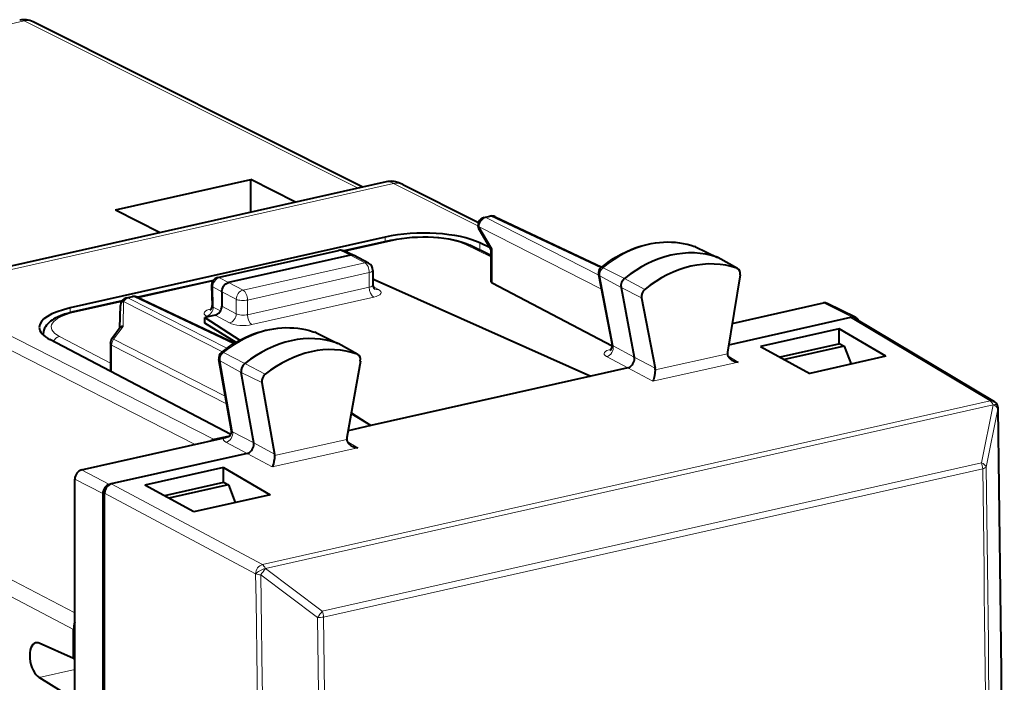
# Model space of a CAD drawing. Extents: x 0 to 420, y 0 to 297.
# Drawn here: x 358 to 383, y 251 to 267 of the extents above; entities that cross this region are included whole.
import ezdxf

# ---------------------------------------------------------------- set-up
doc = ezdxf.new("R2010")
doc.units = 0

msp = doc.modelspace()

# ---------------------------------------------------------------- linework, layer by layer
at = {"color": 7, "lineweight": 18}
for p, q in [((344.15448, 263.799805), (358.506195, 267.029541)), ((366.752502, 262.898987), (358.506195, 267.029541)), ((367.628937, 263.014465), (355.942108, 260.38443)), ((367.628937, 263.014465), (369.714294, 261.96991)), ((370.049866, 262.201294), (369.911987, 262.170258)), ((369.911987, 262.170258), (372.695496, 260.752228)), ((370.049866, 262.201294), (372.745209, 260.930481)), ((369.744965, 261.944763), (370.06601, 261.404358)), ((369.744965, 261.944763), (372.761078, 260.408203)), ((367.635742, 261.608643), (366.427612, 261.336731)), ((367.422485, 261.690765), (367.422485, 261.576996)), ((342.331879, 261.534058), (359.760834, 252.409088)), ((366.316315, 261.355652), (363.333923, 260.684509)), ((366.316315, 261.355652), (366.564331, 261.243073)), ((370.034973, 261.201416), (369.423676, 261.498505)), ((369.760529, 261.546753), (369.760529, 261.369202)), ((370.06601, 261.404358), (370.06601, 260.551392)), ((375.064453, 261.462036), (375.07254, 261.458679)), ((375.07254, 261.458679), (375.616821, 261.194885)), ((342.209534, 261.174316), (359.730652, 252.001099)), ((366.921631, 261.057343), (366.564331, 261.243073)), ((376.105621, 260.923218), (375.616821, 261.194885)), ((366.921631, 261.057343), (363.914246, 260.380554)), ((372.803162, 260.935181), (373.334442, 260.668365)), ((363.333923, 260.684509), (363.556976, 260.566284)), ((367.031555, 260.812256), (364.02417, 260.135498)), ((367.031555, 260.812256), (367.031555, 260.451324)), ((372.723755, 260.730042), (373.053101, 259.001953)), ((372.723755, 260.730042), (373.24762, 260.444092)), ((373.835175, 260.399475), (373.334442, 260.668365)), ((355.942108, 260.38443), (363.20343, 256.689026)), ((363.167175, 260.602997), (361.34079, 260.191986)), ((363.165039, 260.460022), (363.17926, 259.96228)), ((363.165039, 260.460022), (363.389893, 260.34082)), ((363.556976, 260.566284), (363.914246, 260.380554)), ((367.031555, 260.451324), (364.02417, 259.774536)), ((367.127747, 260.467468), (367.254822, 260.399536)), ((373.755157, 260.19281), (373.24762, 260.444092)), ((355.646759, 260.180359), (362.734802, 256.57312)), ((361.222351, 260.214722), (361.084503, 260.183716)), ((361.084503, 260.183716), (363.516083, 258.944946)), ((361.222351, 260.214722), (363.682037, 259.055023)), ((363.389893, 260.340759), (363.747162, 260.155029)), ((363.747162, 260.155029), (363.747162, 259.797363)), ((367.140533, 260.206757), (364.133148, 259.529968)), ((359.648193, 259.941223), (359.648193, 259.826385)), ((360.913879, 260.095917), (359.762817, 259.836884)), ((360.951721, 259.486694), (360.965576, 260.102448)), ((360.965576, 260.102448), (363.402954, 258.860748)), ((363.355316, 259.86618), (363.17926, 259.96228)), ((363.389893, 259.988403), (363.747162, 259.797363)), ((364.02417, 260.135498), (364.02417, 259.774536)), ((378.956146, 259.712036), (378.246002, 260.063782)), ((363.039764, 259.72168), (363.009399, 259.738251)), ((363.222809, 259.762878), (363.579132, 259.572327)), ((378.914429, 259.702637), (382.358215, 257.645691)), ((360.951721, 259.486694), (360.716064, 259.168488)), ((358.978546, 259.273499), (358.978333, 259.281769)), ((360.636902, 258.577972), (359.379059, 259.238037)), ((363.475647, 257.762634), (360.716064, 259.168488)), ((365.689514, 259.338989), (365.696716, 259.335938)), ((365.696716, 259.335938), (366.241119, 259.072083)), ((360.667938, 259.024231), (360.667938, 258.35965)), ((363.508423, 257.577148), (360.667938, 259.024231)), ((366.729797, 258.800476), (366.241119, 259.072083)), ((373.053101, 259.001953), (373.574921, 258.726776)), ((363.427338, 258.838013), (363.95874, 258.57132)), ((372.888519, 258.739838), (373.411255, 258.464203)), ((374.087067, 258.451416), (373.574921, 258.726776)), ((375.872925, 258.810638), (374.090424, 258.409485)), ((376.14325, 258.603851), (375.885376, 258.756744)), ((363.655334, 256.884491), (363.34613, 258.634033)), ((363.34613, 258.634033), (363.869965, 258.348297)), ((364.459351, 258.302338), (363.95874, 258.57132)), ((374.034302, 258.129242), (373.411316, 258.464203)), ((376.14325, 258.603851), (374.034302, 258.129242)), ((364.377563, 258.096832), (363.869965, 258.348297)), ((364.390411, 253.602158), (382.358215, 257.645691)), ((364.465302, 253.508194), (382.433105, 257.551697)), ((382.144501, 256.117126), (382.434113, 257.549347)), ((382.434113, 257.549347), (382.433105, 257.551697)), ((382.262024, 256.013336), (382.551636, 257.445709)), ((363.655334, 256.884491), (364.177307, 256.609375)), ((363.490295, 256.624847), (364.013184, 256.349243)), ((364.689117, 256.333923), (364.177307, 256.609375)), ((366.474518, 256.695587), (364.692047, 256.294464)), ((366.744781, 256.4888), (366.486969, 256.641785)), ((364.635834, 256.014191), (364.013245, 256.349243)), ((366.744781, 256.4888), (364.635834, 256.014191)), ((382.144501, 256.117126), (365.869293, 252.454514)), ((360.619446, 255.585495), (359.927917, 255.941422)), ((382.176636, 255.972336), (365.901398, 252.309723)), ((360.452362, 255.35997), (359.760834, 255.715897)), ((360.661163, 255.594879), (364.390411, 253.602158)), ((360.494141, 255.369415), (364.223389, 253.376709)), ((364.223389, 253.376709), (364.224487, 253.374344)), ((365.753632, 252.298264), (364.350769, 253.349747)), ((364.465302, 253.508194), (364.4664, 253.505844)), ((365.869293, 252.454514), (364.4664, 253.505844)), ((358.877197, 250.816055), (359.760834, 251.014908))]:
    msp.add_line(p, q, dxfattribs=at)
at = {"color": 7, "lineweight": 40}
for p, q in [((366.87558, 262.926697), (358.732513, 267.005524)), ((367.446899, 263.055267), (355.694611, 260.410492)), ((360.762512, 262.359863), (364.104065, 263.111847)), ((364.104065, 262.302979), (364.104065, 263.111847)), ((365.212189, 262.552368), (364.104065, 263.111847)), ((367.855225, 262.990448), (369.727112, 262.052826)), ((360.762512, 262.359863), (361.870667, 261.800385)), ((369.869995, 262.176483), (370.007751, 262.207458)), ((370.137054, 262.193298), (372.770508, 260.95166)), ((369.741974, 261.879211), (370.035187, 261.385681)), ((367.422485, 261.690765), (359.648193, 259.941223)), ((367.592773, 261.615326), (366.403534, 261.347687)), ((363.291962, 260.690704), (366.274323, 261.361877)), ((370.034973, 261.235809), (369.512024, 261.48996)), ((370.012146, 261.424469), (369.760529, 261.546753)), ((370.034973, 261.386414), (370.034973, 260.587097)), ((375.085175, 261.453491), (375.064453, 261.462036)), ((375.085175, 261.453491), (375.630646, 261.189209)), ((366.564331, 261.243073), (363.556976, 260.566284)), ((366.650299, 261.235657), (366.400879, 261.348877)), ((367.014465, 261.04657), (366.656738, 261.232513)), ((376.124023, 260.915039), (375.63678, 261.186005)), ((367.121643, 260.869415), (367.121643, 260.509949)), ((376.105621, 260.923218), (376.123993, 260.915039)), ((363.181549, 260.62262), (361.317322, 260.203064)), ((367.149109, 260.646454), (367.121643, 260.640259)), ((367.149109, 260.646454), (372.504791, 258.260193)), ((372.69278, 260.766479), (373.024231, 259.027527)), ((376.187408, 260.754547), (375.875854, 258.85141)), ((363.135925, 260.489868), (363.149902, 260.000702)), ((373.026947, 258.997559), (370.06601, 260.551392)), ((373.24762, 260.444092), (373.574921, 258.726776)), ((361.042511, 260.189911), (361.180359, 260.220947)), ((361.30954, 260.206726), (363.712646, 259.0737)), ((363.389893, 260.34082), (363.389893, 259.988403)), ((373.755157, 260.19281), (374.087067, 258.451416)), ((360.926697, 260.115173), (359.719849, 259.843567)), ((360.874023, 259.447021), (360.886475, 259.999298)), ((375.99118, 259.556335), (378.246002, 260.063782)), ((379.046234, 259.702637), (378.336121, 260.054382)), ((363.222809, 259.762878), (362.972198, 259.706482)), ((362.972198, 259.635956), (362.972198, 259.706482)), ((362.972198, 259.706482), (363.836029, 259.143921)), ((378.914429, 259.702637), (375.904297, 259.025238)), ((378.956146, 259.712036), (378.914429, 259.702637)), ((379.013, 259.688629), (382.457886, 257.630981)), ((360.881683, 259.457367), (360.676178, 259.179871)), ((362.972198, 259.56543), (362.972198, 259.635956)), ((363.741547, 259.090851), (362.972198, 259.56543)), ((378.635773, 259.422913), (376.693451, 258.985809)), ((378.635773, 259.050964), (378.635773, 259.422913)), ((379.786194, 258.748657), (378.635773, 259.422913)), ((365.708191, 259.331085), (365.689514, 259.338989)), ((365.708313, 259.331055), (366.253448, 259.066925)), ((363.612, 256.814667), (359.146362, 259.158112)), ((360.636902, 259.060822), (360.636902, 258.384766)), ((366.746826, 258.792755), (366.259613, 259.063721)), ((376.693451, 258.985809), (377.906586, 258.325684)), ((378.647614, 259.053619), (377.177002, 258.722687)), ((378.756104, 258.996155), (377.283478, 258.664764)), ((378.647614, 259.053619), (378.756104, 258.996155)), ((378.756104, 258.996155), (378.926086, 258.555115)), ((366.746826, 258.792755), (366.729797, 258.800476)), ((375.875854, 258.85141), (375.872925, 258.810638)), ((379.786194, 258.748657), (377.906586, 258.325684)), ((363.626221, 256.910645), (363.315155, 258.670654)), ((366.809814, 258.629822), (366.477905, 256.739044)), ((373.411255, 258.464203), (372.504791, 258.260193)), ((360.636902, 258.384766), (360.637054, 258.375977)), ((364.177307, 256.609375), (363.869965, 258.348297)), ((372.504791, 258.260193), (367.07077, 257.037323)), ((364.377563, 258.096832), (364.689117, 256.333923)), ((382.540161, 257.535736), (382.539154, 257.538086)), ((367.07077, 257.037323), (366.583069, 257.338135)), ((366.585724, 257.35321), (367.07077, 257.037323)), ((367.07077, 257.037323), (366.508057, 256.910675)), ((359.927917, 255.941422), (363.445526, 256.733032)), ((363.546112, 256.766113), (363.20343, 256.689026)), ((364.013184, 256.349243), (360.661163, 255.594879)), ((364.689117, 256.333923), (364.692047, 256.294464)), ((363.431793, 256.001373), (361.489471, 255.56427)), ((363.431793, 255.629425), (363.431793, 256.001373)), ((363.431793, 256.001373), (364.582214, 255.327118)), ((359.760834, 248.279282), (359.760834, 255.715897)), ((360.661163, 255.594879), (360.619446, 255.585495)), ((362.702606, 254.904129), (361.489471, 255.56427)), ((363.433411, 255.629791), (361.973022, 255.301147)), ((363.543365, 255.572647), (362.079468, 255.24321)), ((363.443634, 255.63208), (363.433411, 255.629791)), ((363.443634, 255.63208), (363.552094, 255.574615)), ((363.552094, 255.574615), (363.543365, 255.572647)), ((363.552094, 255.574615), (363.722076, 255.13356)), ((360.452362, 255.35997), (360.452362, 247.891983)), ((360.494141, 247.901382), (360.494141, 255.369415)), ((364.582214, 255.327118), (362.702606, 254.904129)), ((359.730652, 251.285934), (359.730652, 252.001099)), ((359.730652, 251.285934), (358.877197, 251.660614)), ((359.730652, 251.285934), (359.760834, 251.292725)), ((359.730652, 250.286392), (358.877197, 250.816055))]:
    msp.add_line(p, q, dxfattribs=at)
for points in [[(367.855225, 262.990448), (367.800873, 263.015717), (367.735565, 263.0401), (367.677826, 263.055481), (367.644135, 263.061676), (367.610107, 263.065796), (367.570892, 263.067902), (367.530243, 263.067047), (367.488708, 263.062897), (367.446899, 263.055267)], [(367.592773, 261.615326), (367.709686, 261.638977), (367.831665, 261.6586), (367.957794, 261.674103), (368.087097, 261.685394), (368.218567, 261.692413), (368.351105, 261.695129), (368.483643, 261.693542), (368.615082, 261.687653), (368.744385, 261.67749), (368.870483, 261.663086), (368.992432, 261.644531), (369.109314, 261.621857), (369.220337, 261.595123), (369.324799, 261.564331), (369.420746, 261.529938), (369.482025, 261.504028), (369.512024, 261.48996)], [(372.756531, 260.94043), (372.843903, 261.008545), (372.933014, 261.073212), (373.023743, 261.134308), (373.115967, 261.191772), (373.247192, 261.265808), (373.371948, 261.328217), (373.498444, 261.383789), (373.596527, 261.421753), (373.695282, 261.455536), (373.794586, 261.485046), (373.894287, 261.510254), (373.994263, 261.531097), (374.09433, 261.547516), (374.194336, 261.559479), (374.294098, 261.566895), (374.393524, 261.569824), (374.492432, 261.568146), (374.590576, 261.56189), (374.687866, 261.551056), (374.784027, 261.535614), (374.878967, 261.515625), (374.972504, 261.491089), (375.064453, 261.462036)], [(363.389893, 260.34082), (363.390289, 260.355713), (363.39682, 260.397247), (363.410889, 260.437836), (363.431732, 260.475586), (363.458405, 260.508606), (363.488312, 260.534576), (363.521729, 260.554199), (363.539215, 260.561249), (363.556976, 260.566284)], [(359.719849, 259.843567), (359.608826, 259.815918), (359.504364, 259.784241), (359.408478, 259.749084), (359.347198, 259.722687), (359.275116, 259.686462), (359.235046, 259.663239), (359.19693, 259.638458), (359.160828, 259.611938), (359.125885, 259.58255), (359.093292, 259.550659), (359.063354, 259.515808), (359.03656, 259.477631), (359.014557, 259.437714), (358.996979, 259.394501), (358.984772, 259.348389), (358.978821, 259.300354), (358.978333, 259.281769)], [(363.380554, 258.84314), (363.468384, 258.9104), (363.557922, 258.974152), (363.649048, 259.034363), (363.741669, 259.090881), (363.849121, 259.150848), (363.917358, 259.185913), (363.986176, 259.218964), (364.055481, 259.249969), (364.174286, 259.297852), (364.272888, 259.332642), (364.37207, 259.36322), (364.47168, 259.389496), (364.571625, 259.411438), (364.671661, 259.428925), (364.771729, 259.441986), (364.871582, 259.450531), (364.9711, 259.454559), (365.070129, 259.45401), (365.168488, 259.448883), (365.265991, 259.439178), (365.362457, 259.424866), (365.457703, 259.406006), (365.551605, 259.382568), (365.643951, 259.354614), (365.689514, 259.338989)], [(373.411255, 258.464203), (373.440552, 258.473846), (373.46933, 258.489288), (373.496094, 258.509766), (373.52002, 258.534454), (373.540344, 258.562439), (373.556915, 258.593506), (373.569061, 258.626648), (373.576294, 258.660797), (373.578247, 258.694824), (373.574921, 258.726776)], [(375.872925, 258.810638), (375.877563, 258.77887), (375.889435, 258.74826), (375.906982, 258.720367), (375.923248, 258.701324), (375.941559, 258.68396), (375.961761, 258.668213), (375.983185, 258.654327)], [(374.090424, 258.409485), (374.08548, 258.336273), (374.075195, 258.266022), (374.059265, 258.196045), (374.050293, 258.167114), (374.040955, 258.142975), (374.034302, 258.129242)], [(364.013184, 256.349243), (364.042267, 256.358795), (364.070831, 256.374023), (364.097443, 256.394257), (364.121246, 256.41864), (364.141541, 256.446289), (364.158173, 256.47702), (364.170471, 256.509857), (364.177948, 256.543701), (364.180237, 256.577515), (364.177307, 256.609375)], [(366.474518, 256.695587), (366.479156, 256.663849), (366.490997, 256.63327), (366.508575, 256.605347), (366.524811, 256.586304), (366.543121, 256.56897), (366.563293, 256.553223), (366.584686, 256.539337)], [(364.692047, 256.294464), (364.687164, 256.222198), (364.677155, 256.152771), (364.663818, 256.09198), (364.650269, 256.047546), (364.635834, 256.014191)]]:
    msp.add_lwpolyline(points, dxfattribs=at)
for centre, radius, start, end in [((358.508606, 266.558472), 0.5, 63.397454, 102.684518), ((369.91391, 261.981354), 0.2, 102.68268, 210.717009), ((370.051758, 262.01239), 0.2, 64.762153, 102.682755), ((366.318237, 261.166748), 0.2, 65.590703, 102.681287), ((370.075592, 261.348816), 0.055447, 99.801624, 137.64454), ((366.59671, 261.112488), 0.134422, 66.499869, 103.925235), ((366.921631, 260.869415), 0.199998, 0.000622, 62.347251), ((372.86972, 260.800293), 0.180143, 128.933221, 190.816966), ((363.335846, 260.495605), 0.2, 102.681266, 181.636099), ((367.25412, 260.505646), 0.132256, 178.13341, 227.301254), ((370.080597, 260.597137), 0.047326, 192.415845, 252.302595), ((373.976227, 260.225311), 0.223968, 129.004884, 188.36281), ((361.086426, 259.994812), 0.2, 102.68268, 178.710274), ((361.224274, 260.025818), 0.2, 64.762146, 102.68268), ((363.012878, 259.99231), 0.136983, 311.814562, 3.494844), ((378.278259, 259.932953), 0.134621, 64.523656, 103.840083), ((378.946716, 259.573486), 0.132971, 60.069232, 104.043896), ((378.988342, 259.581177), 0.134657, 64.527201, 103.831532), ((378.984741, 259.583496), 0.134182, 20.385408, 62.707263), ((360.949799, 259.388794), 0.097249, 88.868493, 134.795423), ((360.836884, 259.060822), 0.2, 143.475732, 180.001648), ((372.885681, 258.996918), 0.14153, 313.096729, 12.463971), ((363.492523, 258.702057), 0.180112, 128.434973, 190.047449), ((373.89032, 258.414581), 0.200167, 358.542875, 10.601974), ((376.176544, 258.990082), 0.38757, 240.060376, 265.070985), ((364.599426, 258.126862), 0.224395, 128.602026, 187.71106), ((382.355316, 257.45929), 0.2, 23.204779, 59.14476), ((382.356262, 257.456909), 0.200067, 0.849239, 23.20093), ((-1012.663208, 236.681229), 1395.373809, 359.14922, 0.853228), ((363.192902, 257.678162), 0.978497, 284.964102, 293.813015), ((363.487488, 256.881927), 0.141319, 313.04471, 11.701898), ((366.69693, 256.700165), 0.222445, 169.938549, 181.176919), ((363.299561, 256.267944), 0.431917, 102.860853, 115.153656), ((366.778076, 256.874817), 0.387365, 240.037289, 265.067535), ((360.312592, 251.997894), 0.582008, 161.436534, 179.685393), ((358.819031, 251.538452), 0.135183, 64.537221, 101.331703)]:
    msp.add_arc(centre, radius, start, end, dxfattribs=at)
at = {"color": 7, "lineweight": 18}
for centre, radius, start, end in [((372.77182, 260.888611), 0.055191, 56.054744, 105.982488), ((372.748932, 260.784271), 0.059304, 197.568252, 245.088105), ((363.200745, 260.010498), 0.052249, 190.914774, 245.984444), ((373.069061, 259.050812), 0.050953, 207.435226, 251.912646), ((363.396118, 258.791626), 0.054982, 56.063057, 106.33955), ((363.370941, 258.687958), 0.058838, 197.248736, 245.310701), ((-1012.694824, 236.671112), 1395.400835, 359.14903, 0.853046), ((363.671143, 256.932983), 0.050567, 206.421571, 251.957336), ((-1014.6604, 236.193619), 1397.062791, 359.189019, 0.812866), ((-1014.844482, 236.151199), 1397.161412, 359.189017, 0.812866), ((-923.987793, 232.60408), 1288.3794, 359.078453, 0.923719), ((364.355865, 253.725052), 0.374937, 249.462179, 269.219928), ((-924.080078, 232.576004), 1288.597986, 359.078455, 0.923717), ((360.955627, 255.987213), 4.299187, 322.158713, 324.747857), ((362.38623, 254.912537), 4.263091, 322.176226, 324.789057), ((-924.229126, 232.479309), 1290.134746, 359.121764, 0.880208), ((365.784515, 252.869644), 0.572133, 266.908893, 281.79333), ((-924.185913, 232.489349), 1290.239202, 359.121772, 0.8802)]:
    msp.add_arc(centre, radius, start, end, dxfattribs=at)
for centre, major_axis, ratio, start_param, end_param in [((358.508606, 266.558472), (-0.109772, 0.487793), 0.516517, 5.881020133, 6.283246823), ((358.508606, 266.558472), (0.223938, 0.447052), 0.786087, 0.0000791, 0.573080998), ((368.051422, 262.166351), (0.643921, -0.871292), 0.298453, 2.608636816, 3.010820966), ((367.631317, 262.543396), (-0.223938, -0.447052), 0.786087, 3.141671753, 3.714673651), ((369.91391, 261.981354), (0.09079, 0.178207), 0.799747, 0.578544037, 2.149035778), ((369.91391, 261.981354), (0.043915, -0.195114), 0.516517, 2.748154126, 3.141592654), ((370.051758, 262.01239), (0.043915, -0.195114), 0.516517, 2.748154126, 3.142821008), ((370.051758, 262.01239), (-0.085297, -0.180908), 0.781721, 3.141711609, 3.695933945), ((369.91391, 261.981354), (-0.171936, -0.102158), 0.478822, 5.673447864, 6.283286917), ((367.636688, 261.420197), (-0.043915, 0.195114), 0.516517, 5.881020133, 6.283246823), ((368.350311, 261.247864), (1.299988, 0.006607), 0.335162, 0.597716016, 2.151058972), ((373.948975, 258.703918), (-1.375763, -2.646713), 0.785005, 3.258707552, 4.204267048), ((366.318237, 261.166748), (0.043915, -0.195114), 0.516517, 2.748154126, 3.141545063), ((366.318237, 261.166748), (0.082672, 0.182114), 0.772349, 0.000120478, 0.543103921), ((369.424622, 261.310089), (0.087433, 0.179886), 0.778825, 0.000105326, 0.563720688), ((375.003662, 261.289764), (-0.084351, -0.162308), 0.785005, 3.163713763, 3.258707552), ((366.921631, 260.869415), (0.043915, -0.195114), 0.516517, 1.159904506, 2.730700833), ((366.921631, 260.869415), (0.092255, 0.17746), 0.785005, 6.279016983, 6.868065605), ((366.921631, 260.869415), (0.200012, 0), 0.34202, 5.294353503, 6.28322618), ((372.873413, 260.79834), (-0.084351, -0.162308), 0.785005, 4.204267048, 5.500021635), ((363.335846, 260.495605), (-0.093658, -0.176712), 0.808396, 3.733171749, 5.303358996), ((363.335846, 260.495605), (0.043915, -0.195114), 0.516517, 2.748154126, 3.141321617), ((363.335846, 260.495605), (0.199921, 0.005707), 0.299523, 3.141592654, 3.679485726), ((363.914246, 260.192627), (0.092255, 0.17746), 0.785005, 0.584880298, 2.155676625), ((363.914246, 260.192627), (0.043915, -0.195114), 0.516517, 1.159904506, 2.730700833), ((366.921631, 260.511749), (0.200012, -0.00206), 0.355689, 5.298023384, 6.286897249), ((367.14151, 260.394196), (-0.043915, 0.195114), 0.516517, 1.159904506, 2.721974187), ((366.920685, 260.324341), (0.399994, -0.00206), 0.348863, 5.296143174, 6.866940344), ((367.255798, 260.586945), (-0.094299, -0.176376), 0.78199, 6.283140909, 6.877212073), ((361.086426, 259.994812), (-0.09079, -0.178207), 0.799747, 3.720136691, 4.505534854), ((361.086426, 259.994812), (0.043915, -0.195114), 0.516517, 2.748154126, 3.141592654), ((361.224274, 260.025818), (0.043915, -0.195114), 0.516517, 2.748154126, 3.141527896), ((361.224274, 260.025818), (0.085297, 0.180908), 0.781721, 0.000118799, 0.554341292), ((363.914246, 260.192627), (0.200012, 0), 0.34202, 3.723557176, 5.294353503), ((361.086426, 259.994812), (0.199951, -0.004501), 0.665997, 2.234633182, 3.141592654), ((363.351013, 259.80954), (0.400085, 0.001907), 0.33531, 2.151515194, 3.687465642), ((363.008453, 259.926697), (-0.095825, -0.175552), 0.805505, 0.601136759, 2.171628534), ((360.477386, 259.476105), (1.299988, 0.006607), 0.335162, 2.151059094, 3.704401931), ((359.763763, 259.648438), (-0.043915, 0.195114), 0.516517, 5.881020133, 6.283246825), ((363.580078, 259.759766), (0.094299, 0.176376), 0.78199, 3.73561942, 5.306415746), ((363.914246, 259.834961), (0.200012, -0.00206), 0.355688, 3.727228125, 5.298024619), ((364.134125, 259.717407), (-0.043915, 0.195114), 0.516517, 1.159904506, 2.721974187), ((364.550903, 256.588928), (-1.375763, -2.646713), 0.785005, 3.248678855, 4.194238351), ((363.9133, 259.647522), (0.399994, -0.00206), 0.348863, 3.725347078, 5.296143848), ((359.380035, 259.049622), (-0.092926, -0.177094), 0.796853, 3.729639185, 4.775058351), ((360.836884, 259.060822), (-0.09079, -0.178207), 0.799747, 4.505534854, 5.290628431), ((360.836884, 259.060822), (-0.160736, 0.119034), 0.123296, 5.649576665, 6.283306823), ((365.626465, 259.16748), (-0.084351, -0.162308), 0.785005, 3.161215055, 3.248678855), ((360.836884, 259.060822), (-0.200012, 0), 0.34202, 0.000083831, 0.56451123), ((373.233429, 258.814667), (0.405518, 0.005051), 0.332862, 2.137912511, 3.69125336), ((372.887573, 258.928284), (-0.093292, -0.17691), 0.797937, 0.589630442, 2.362984508), ((363.496216, 258.700104), (-0.084351, -0.162308), 0.785005, 4.194238351, 5.486186775), ((382.355316, 257.45929), (-0.043915, 0.195114), 0.516517, 5.086467538, 5.846113548), ((382.355316, 257.45929), (-0.10257, -0.171707), 0.789033, 3.141471213, 3.772621369), ((382.355316, 257.45929), (0.183807, 0.078812), 0.322401, 0.000000018, 1.001020731), ((382.356354, 257.45694), (0.183807, 0.078812), 0.322401, 0.000000018, 1.001020731), ((382.356354, 257.45694), (0.196045, -0.039566), 0.553605, 0.252448564, 1.276853092), ((382.356354, 257.45694), (0.199982, 0.002945), 0.320763, 6.061768069, 6.283185307), ((363.834229, 256.699463), (0.404694, 0.004654), 0.333237, 2.855653217, 3.692950623), ((363.489349, 256.813293), (-0.093262, -0.176926), 0.797849, 0.589502197, 2.349024567), ((382.066742, 256.024719), (-0.043915, 0.195114), 0.516517, 4.326725915, 5.086467538), ((382.066742, 256.024719), (0.196014, -0.039703), 0.55375, 0.252131613, 1.277236596), ((382.066742, 256.024719), (0.199982, 0.002808), 0.321767, 5.289677466, 6.061989825), ((364.387543, 253.415787), (0.094269, 0.176392), 0.762001, 0.594030348, 2.164141442), ((364.387543, 253.415787), (-0.043915, 0.195114), 0.516517, 5.086467538, 5.846113548), ((364.387543, 253.415787), (-0.181152, -0.084778), 0.303285, 4.132380294, 5.684657748), ((364.388641, 253.413422), (-0.181152, -0.084778), 0.303285, 4.132380294, 5.684657748), ((365.791504, 252.362106), (-0.043915, 0.195114), 0.516517, 4.326725915, 5.086467538)]:
    msp.add_ellipse(centre, major_axis=major_axis, ratio=ratio, start_param=start_param, end_param=end_param, dxfattribs=at)
at = {"color": 7, "lineweight": 40}
for centre, major_axis, ratio, start_param, end_param in [((368.356903, 261.218964), (1.700012, 0.008636), 0.335162, 0.597715845, 2.151058984), ((374.486816, 258.424347), (-1.383636, -2.661865), 0.785005, 3.258707552, 4.204267048), ((374.981537, 258.166656), (-1.376129, -2.648605), 0.784975, 3.258561873, 4.204029966), ((375.541504, 261.010193), (-0.092255, -0.17746), 0.785005, 3.119472114, 3.258707552), ((376.036194, 260.753021), (0.084991, 0.163513), 0.785005, 5.108351782, 6.261067459), ((373.411255, 260.518768), (-0.092255, -0.17746), 0.785005, 4.204267048, 5.500021635), ((360.582611, 259.469421), (1.699982, 0.008636), 0.335162, 2.151058104, 3.13997448), ((363.222809, 259.950806), (-0.092224, -0.177475), 0.784993, 0.584806483, 2.155602809), ((360.582611, 259.469421), (1.700012, 0.008636), 0.335162, 3.13997447, 3.704401324), ((365.088745, 256.309387), (1.383636, 2.661865), 0.785005, 0.107086201, 1.052645697), ((365.583435, 256.051697), (-1.376129, -2.648605), 0.784974, 3.248534836, 4.194002928), ((366.164307, 258.887909), (0.092255, 0.17746), 0.785005, 0.022121131, 0.107086201), ((366.658997, 258.630737), (0.084991, 0.163513), 0.785005, 5.094516922, 6.261065592), ((364.034058, 258.420532), (0.092255, 0.17746), 0.785005, 1.052645697, 2.344594122), ((359.927917, 255.753479), (-0.092224, -0.17746), 0.78506, 3.726448411, 5.297168585), ((360.619446, 255.397552), (-0.092224, -0.17746), 0.78506, 3.726448411, 5.297168585), ((360.661255, 255.406906), (-0.092163, -0.177505), 0.7855, 3.726250833, 5.296361927), ((358.889984, 251.231567), (0.097015, -0.439423), 0.50966, 3.143647705, 5.821988613)]:
    msp.add_ellipse(centre, major_axis=major_axis, ratio=ratio, start_param=start_param, end_param=end_param, dxfattribs=at)

doc.saveas('drawing.dxf')
